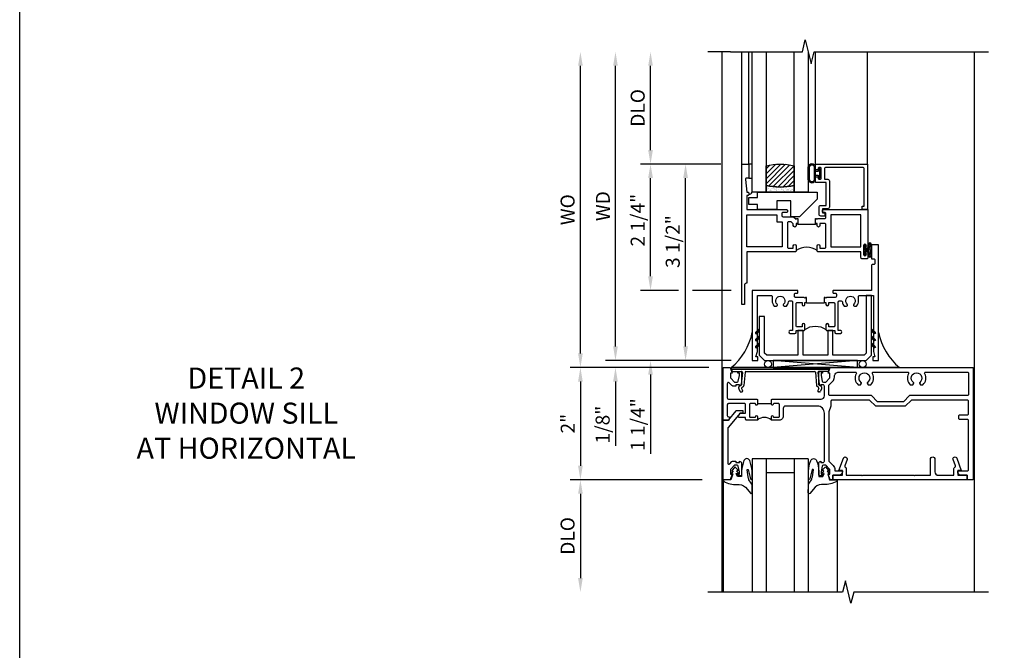
# Model space of a CAD drawing. Extents: x 0 to 118, y 0 to 79.
# Drawn here: x 0 to 18, y 55 to 66 of the extents above; entities that cross this region are included whole.
import ezdxf

# ---------------------------------------------------------------- set-up
doc = ezdxf.new("R2010")
doc.units = 0
doc.header["$LTSCALE"] = 0.5
doc.header["$MEASUREMENT"] = 0
doc.layers.get('0').update_dxf_attribs({"color": 4, "linetype": 'CONTINUOUS'})
for name, color, linetype in [('DIME', 2, 'CONTINUOUS'), ('FORMAT', 7, 'CONTINUOUS'), ('TEXT', 3, 'CONTINUOUS')]:
    doc.layers.add(name, color=color, linetype=linetype)
doc.styles.get("Standard").update_dxf_attribs({"font": 'arial.ttf'})
doc.dimstyles.new('EXT_ON-OFF', dxfattribs={"dimscale": 2, "dimtxt": 0.125, "dimasz": 0.125, "dimexe": 0.09, "dimexo": 0.1875, "dimgap": 0.05, "dimtad": 3, "dimdec": 5, "dimzin": 3, "dimdsep": 46, "dimlunit": 5, "dimtxsty": 'STANDARD', "dimcen": 0, "dimse2": 1, "dimazin": 0, "dimtfac": 1, "dimtdec": 4, "dimtofl": 0, "dimtmove": 0, "dimatfit": 0, "dimfxl": 1, "dimfrac": 2, "dimtolj": 1, "dimtzin": 3, "dimarcsym": 0})
doc.dimstyles.new('EXT_ON-ON', dxfattribs={"dimscale": 2, "dimtxt": 0.125, "dimasz": 0.125, "dimexe": 0.09, "dimexo": 0.1875, "dimgap": 0.05, "dimtad": 3, "dimdec": 5, "dimzin": 3, "dimdsep": 46, "dimlunit": 5, "dimtxsty": 'STANDARD', "dimcen": 0, "dimazin": 0, "dimtfac": 1, "dimtdec": 4, "dimtofl": 0, "dimtmove": 0, "dimatfit": 0, "dimfxl": 1, "dimfrac": 2, "dimtolj": 1, "dimtzin": 3, "dimarcsym": 0})

# ---------------------------------------------------------------- blocks, each defined once
blk = doc.blocks.new('*D33')
at = {"layer": 'DIME', "color": 0, "lineweight": -2, "transparency": 16777216}
for p, q in [((-0.889, 1), (-3.242, 1)), ((-3.062, 0.75), (-3.062, -0.749)), ((-0.889, -0.999), (-3.242, -0.999))]:
    blk.add_line(p, q, dxfattribs=at)
at = {"layer": 'DIME', "color": 0, "transparency": 16777216}
for points in [[(-3.104, 0.75), (-3.02, 0.75), (-3.062, 1)], [(-3.104, -0.749), (-3.02, -0.749), (-3.062, -0.999)]]:
    blk.add_solid(points, dxfattribs=at)
at = {"layer": 'DIME', "color": 0, "transparency": 16777216, "insert": (-3.288, 0), "char_height": 0.25, "attachment_point": 5, "rotation": 90}
blk.add_mtext('\\A1;2"', dxfattribs=at)
blk = doc.blocks.new('*D34')
at = {"layer": 'DIME', "color": 0, "lineweight": -2, "transparency": 16777216}
for p, q in [((-0.889, -0.999), (-3.242, -0.999)), ((-3.062, -1.249), (-3.062, -2.75))]:
    blk.add_line(p, q, dxfattribs=at)
at = {"layer": 'DIME', "color": 0, "transparency": 16777216}
for points in [[(-3.104, -1.249), (-3.02, -1.249), (-3.062, -0.999)], [(-3.104, -2.75), (-3.02, -2.75), (-3.062, -3)]]:
    blk.add_solid(points, dxfattribs=at)
at = {"layer": 'DIME', "color": 0, "transparency": 16777216, "insert": (-3.291, -2), "char_height": 0.25, "attachment_point": 5, "rotation": 90}
blk.add_mtext('\\A1;DLO', dxfattribs=at)
blk = doc.blocks.new('B451VG004')
blk.add_lwpolyline([(-0.235, -0.27), (-0.235, -0.175, -0.414214), (-0.225, -0.165), (-0.198, -0.165, -0.414214), (-0.188, -0.175), (-0.188, -0.215), (0.068, -0.429, 0.176321), (0.081, -0.434), (0.702, -0.434, 0.668164), (0.716, -0.4), (0.676, -0.36, -0.198902), (0.669, -0.343), (0.669, -0.288), (0.691, -0.288), (0.691, -0.226), (0.669, -0.226, -0.414214), (0.707, -0.188), (0.909, -0.188, -0.414214), (0.929, -0.208), (0.929, -0.237, -0.414214), (0.909, -0.257), (0.897, -0.257), (0.897, -0.228), (0.859, -0.228), (0.757, -0.25, 0.354119), (0.741, -0.27), (0.741, -0.312), (0.808, -0.379, 0.198912), (0.825, -0.386), (0.897, -0.386), (0.897, -0.357), (0.999, -0.393), (0.999, -0.514), (-0.063, -0.514), (-0.063, -0.424), (-0.228, -0.286, -0.2217)], format="xyb", close=True)
blk = doc.blocks.new('B451VG026')
blk.add_lwpolyline([(0.92, 2.01), (0.92, 2.921), (0.93, 2.931), (0.92, 2.941), (0.92, 3.216), (0.634, 3.216, -1), (0.634, 3.296), (0.86, 3.296, 0.414214), (0.92, 3.356), (0.92, 3.632), (0.799, 3.632, -0.339896), (0.78, 3.647, 0.433684), (0.754, 3.66), (0.641, 3.619, -1), (0.617, 3.685), (0.834, 3.764), (0.834, 3.702), (0.92, 3.702), (0.92, 3.872), (1, 3.872), (1, 1.476), (0.92, 1.476), (0.92, 1.646), (0.834, 1.646), (0.834, 1.584), (0.617, 1.663, -1), (0.641, 1.729), (0.754, 1.688, 0.433684), (0.78, 1.701, -0.339896), (0.799, 1.716), (0.92, 1.716), (0.92, 1.99), (0.93, 2)], format="xyb", close=True)
blk = doc.blocks.new('B451TVG011')
blk.add_line((-0.358, 0.094), (-0.358, 0.344))
for points in [[(-0.741, 1.27), (-0.741, 1.312), (-0.808, 1.379, 0.198912), (-0.826, 1.386), (-0.897, 1.386), (-0.897, 1.357), (-1, 1.393), (-1, 3.938), (1, 3.938), (1, 3.835), (0.92, 3.835), (0.92, 3.727, -0.414214), (0.858, 3.665), (0.84, 3.665), (0.84, 3.838, 0.414214), (0.82, 3.858), (-0.056, 3.858, 0.414214), (-0.076, 3.838), (-0.076, 3.698, -0.414214), (-0.086, 3.688), (-0.146, 3.688, -0.414214), (-0.156, 3.698), (-0.156, 3.838, 0.414214), (-0.176, 3.858), (-0.4, 3.858, 0.414214), (-0.42, 3.838), (-0.42, 2.841), (-0.31, 2.731), (-0.31, 2.204), (-0.42, 2.094), (-0.42, 1.425, 0.414214), (-0.4, 1.405), (-0.31, 1.405), (-0.21, 1.368), (0.662, 1.368, 0.19902), (0.676, 1.374), (0.747, 1.445, -0.19902), (0.822, 1.476), (0.84, 1.476), (0.84, 1.609), (0.858, 1.609, -0.414214), (0.92, 1.547), (0.92, 1.439), (0.97, 1.439), (1, 1.439), (1, 1.393), (0.897, 1.357), (0.897, 1.386), (0.826, 1.386, 0.198912), (0.808, 1.379), (0.741, 1.312), (0.741, 1.27, 0.354119), (0.757, 1.25), (0.859, 1.228), (0.897, 1.228), (0.897, 1.257), (0.909, 1.257, -0.414214), (0.929, 1.237), (0.929, 1.208, -0.414214), (0.909, 1.188), (0.708, 1.188, -0.414214), (0.669, 1.226), (0.691, 1.226), (0.691, 1.263, 0.414214), (0.666, 1.288), (-0.187, 1.288, 0.414214), (-0.313, 1.163), (-0.313, 0.595, 0.414214), (-0.272, 0.555), (-0.133, 0.555, -0.414214), (-0.063, 0.485), (-0.063, 0.344), (-0.128, 0.344, -1), (-0.128, 0.375), (-0.128, 0.375, 0.414214), (-0.113, 0.39), (-0.113, 0.47, 0.414214), (-0.128, 0.485), (-0.343, 0.485, 0.414214), (-0.358, 0.47), (-0.358, 0.39, 0.414214), (-0.343, 0.375), (-0.342, 0.375, -1), (-0.342, 0.344), (-0.428, 0.344), (-0.438, 0.354), (-0.438, 1.228, 0.414214), (-0.497, 1.288), (-0.666, 1.288, 0.414214), (-0.691, 1.263), (-0.691, 1.226), (-0.669, 1.226, -0.414214), (-0.708, 1.188), (-0.909, 1.188, -0.414214), (-0.929, 1.208), (-0.929, 1.237, -0.414214), (-0.909, 1.257), (-0.897, 1.257), (-0.897, 1.228), (-0.859, 1.228), (-0.757, 1.25, 0.354119)], [(-0.735, 1.946, -3.127286), (-0.735, 2.056, 0.386545), (-0.721, 2.053), (-0.692, 2.07), (-0.692, 2.114, 0.339754), (-0.89, 2.146, -0.568098), (-0.92, 2.164), (-0.92, 2.769, -0.568098), (-0.89, 2.787, 0.339754), (-0.692, 2.819), (-0.692, 2.863), (-0.721, 2.88, 0.386545), (-0.735, 2.877, -3.127286), (-0.735, 2.987, 0.386545), (-0.721, 2.984), (-0.692, 3.001), (-0.692, 3.045, 0.339754), (-0.89, 3.077, -0.568098), (-0.92, 3.095), (-0.92, 3.838, -0.414214), (-0.9, 3.858), (-0.52, 3.858, -0.414214), (-0.5, 3.838), (-0.5, 2.808), (-0.39, 2.698), (-0.39, 2.237), (-0.5, 2.127), (-0.5, 1.388, -0.414214), (-0.52, 1.368), (-0.674, 1.368, -0.198912), (-0.692, 1.375), (-0.752, 1.435, 0.198912), (-0.826, 1.466), (-0.84, 1.466, -0.414214), (-0.92, 1.546), (-0.92, 1.838, -0.568098), (-0.89, 1.856, 0.339754), (-0.692, 1.888), (-0.692, 1.932), (-0.721, 1.949, 0.386545)], [(-0.107, -0.117), (-0.107, -0.226, -0.577013), (-0.137, -0.244), (-0.187, -0.215), (-0.187, -0.117), (-0.338, -0.117, 0.414214), (-0.358, -0.137), (-0.358, -0.419, 0.414214), (-0.333, -0.444), (-0.144, -0.444, 0.414214), (-0.124, -0.424), (-0.124, -0.423, -0.578173), (-0.094, -0.406), (-0.062, -0.424), (-0.062, -0.514), (-1, -0.514), (-1, -0.393), (-0.897, -0.357), (-0.897, -0.386), (-0.826, -0.386, 0.198912), (-0.808, -0.379), (-0.741, -0.312), (-0.741, -0.27, 0.354119), (-0.757, -0.25), (-0.859, -0.228), (-0.897, -0.228), (-0.897, -0.257), (-0.909, -0.257, -0.414214), (-0.929, -0.237), (-0.929, -0.208, -0.414214), (-0.909, -0.188), (-0.708, -0.188, -0.414214), (-0.669, -0.226), (-0.691, -0.226), (-0.691, -0.288), (-0.669, -0.288), (-0.669, -0.343, -0.198902), (-0.677, -0.36), (-0.726, -0.41, 0.668164), (-0.712, -0.444), (-0.458, -0.444, 0.414214), (-0.438, -0.424), (-0.438, 0.084), (-0.428, 0.094), (-0.342, 0.094, -1), (-0.342, 0.063), (-0.343, 0.063, 0.414214), (-0.358, 0.048), (-0.358, -0.032, 0.414214), (-0.343, -0.047), (-0.128, -0.047, 0.414214), (-0.113, -0.032), (-0.113, 0.048, 0.414214), (-0.128, 0.063), (-0.128, 0.063, -1), (-0.128, 0.094), (-0.063, 0.094), (-0.063, -0.097, -0.414214), (-0.083, -0.117)]]:
    blk.add_lwpolyline(points, format="xyb", close=True)
blk.add_arc((0.069, 0.219), 0.181, 136.3972, 223.6028)
blk = doc.blocks.new('B469407')
for p, q in [((0.963, 0.356), (0.929, 0.345)), ((0.965, 0.352), (0.931, 0.34)), ((0.567, 0.189), (0.567, 0.17)), ((0.623, 0.225), (0.576, 0.203)), ((0.629, 0.226), (0.651, 0.226)), ((0.663, 0.221), (0.694, 0.184)), ((0.913, 0.16), (0.704, 0.179)), ((0.929, 0.345), (0.929, 0.175)), ((0.971, 0.347), (0.971, -1.375)), ((0.976, 0.347), (0.976, -1.375)), ((0.626, 0.174), (0.589, 0.157)), ((0.644, 0.17), (0.67, 0.139)), ((0.916, 0.113), (0.68, 0.134)), ((0.929, 0.098), (0.929, -1.126)), ((0.567, -1.217), (0.567, -1.198)), ((0.626, -1.202), (0.589, -1.185)), ((0.644, -1.198), (0.67, -1.167)), ((0.663, -1.249), (0.694, -1.212)), ((0.916, -1.141), (0.68, -1.162)), ((0.913, -1.188), (0.704, -1.207)), ((0.929, -1.373), (0.929, -1.203)), ((0.623, -1.253), (0.576, -1.231)), ((0.629, -1.254), (0.651, -1.254)), ((0.963, -1.384), (0.929, -1.373)), ((0.965, -1.38), (0.931, -1.368))]:
    blk.add_line(p, q)
for centre, radius, start, end in [((0.966, 0.347), 0.01, 0, 109), ((0.966, 0.347), 0.005, 0, 109), ((0.582, 0.189), 0.015, 115, 180), ((0.629, 0.211), 0.015, 90, 115), ((0.651, 0.211), 0.015, 40, 90), ((0.705, 0.194), 0.015, 220, 265), ((0.582, 0.17), 0.015, 180, 295), ((0.632, 0.161), 0.015, 40, 115), ((0.682, 0.149), 0.015, 220, 265), ((0.914, 0.175), 0.015, 265, 0), ((0.914, 0.098), 0.015, 360, 85), ((0.582, -1.198), 0.015, 65, 180), ((0.582, -1.217), 0.015, 180, 245), ((0.632, -1.189), 0.015, 245, 320), ((0.682, -1.177), 0.015, 95, 140), ((0.705, -1.222), 0.015, 95, 140), ((0.914, -1.203), 0.015, 360, 95), ((0.914, -1.126), 0.015, 275, 0), ((0.629, -1.239), 0.015, 245, 270), ((0.651, -1.239), 0.015, 270, 320), ((0.966, -1.375), 0.01, 251, 0), ((0.966, -1.375), 0.005, 251, 0)]:
    blk.add_arc(centre, radius, start, end)
blk = doc.blocks.new('B027074-M')
blk.add_lwpolyline([(0.062, 0.144), (0.035, 0.149), (0.069, 0.257), (0.13, 0.261), (0.205, 0.259), (0.195, 0.29, 0.12571), (-0.037, 0.341, -0.226084), (-0.19, 0.391), (-0.286, 0.502, 0.644976), (-0.312, 0.49), (-0.31, 0.361, 0.151869), (-0.294, 0.316), (-0.255, 0.257, -0.029345), (-0.238, 0.205), (-0.221, 0.083, -0.653812), (-0.241, 0.076), (-0.285, 0.241, 0.888636), (-0.31, 0.239), (-0.31, 0.105, 0.064205), (-0.268, -0.084, 0.689636), (-0.165, -0.084, 0.070356), (-0.124, 0.105), (-0.124, 0.201), (-0.051, 0.201), (-0.029, 0.147), (-0.068, 0.142), (-0.034, 0.106), (-0.065, 0.084), (-0.004, 0.03), (0.052, 0.096), (0.027, 0.106)], format="xyb", close=True)
blk = doc.blocks.new('S451GT1000')
for p, q in [((-1, -0.625), (-1, -3)), ((0, -0.625), (-1, -0.625)), ((-0.75, -0.625), (-0.75, -3)), ((-0.25, -0.625), (-0.25, -3)), ((0, -0.625), (0, -3)), ((-0.25, -0.875), (-0.75, -0.875)), ((-1.518, -1), (-1.518, -3)), ((0.517, -1), (0.517, -3))]:
    blk.add_line(p, q)
at = {"rotation": 180}
blk.add_blockref('B027074-M', (-1.312, -0.742), dxfattribs=at)
at = {"xscale": -1, "rotation": 180}
blk.add_blockref('B027074-M', (0.312, -0.742), dxfattribs=at)
blk = doc.blocks.new('*D38')
at = {"layer": 'DIME', "color": 0, "lineweight": -2, "transparency": 16777216}
for p, q in [((-3.062, 1.25), (-3.062, 6.375)), ((-0.772, 1), (-3.242, 1))]:
    blk.add_line(p, q, dxfattribs=at)
at = {"layer": 'DIME', "color": 0, "transparency": 16777216}
for points in [[(-3.104, 6.375), (-3.02, 6.375), (-3.062, 6.625)], [(-3.104, 1.25), (-3.02, 1.25), (-3.062, 1)]]:
    blk.add_solid(points, dxfattribs=at)
at = {"layer": 'DIME', "color": 0, "transparency": 16777216, "insert": (-3.291, 3.812), "char_height": 0.25, "width": 4.38334, "attachment_point": 5, "rotation": 90}
blk.add_mtext('\\A1;WO', dxfattribs=at)
blk = doc.blocks.new('*D39')
at = {"layer": 'DIME', "color": 0, "lineweight": -2, "transparency": 16777216}
for p, q in [((-2.437, 1.375), (-2.437, 1.625)), ((-0.372, 1.125), (-2.617, 1.125)), ((-0.772, 1), (-2.617, 1)), ((-2.437, 0.75), (-2.437, -0.394))]:
    blk.add_line(p, q, dxfattribs=at)
at = {"layer": 'DIME', "color": 0, "transparency": 16777216}
for points in [[(-2.479, 1.375), (-2.395, 1.375), (-2.437, 1.125)], [(-2.479, 0.75), (-2.395, 0.75), (-2.437, 1)]]:
    blk.add_solid(points, dxfattribs=at)
at = {"layer": 'DIME', "color": 0, "transparency": 16777216, "insert": (-2.666, -0.017), "char_height": 0.25, "attachment_point": 5, "rotation": 90}
blk.add_mtext('\\A1;1/8"', dxfattribs=at)
blk = doc.blocks.new('*D35')
at = {"layer": 'DIME', "color": 0, "lineweight": -2, "transparency": 16777216}
for p, q in [((-2.437, 1.375), (-2.437, 6.375)), ((-0.372, 1.125), (-2.617, 1.125))]:
    blk.add_line(p, q, dxfattribs=at)
at = {"layer": 'DIME', "color": 0, "transparency": 16777216}
for points in [[(-2.479, 6.375), (-2.395, 6.375), (-2.437, 6.625)], [(-2.479, 1.375), (-2.395, 1.375), (-2.437, 1.125)]]:
    blk.add_solid(points, dxfattribs=at)
at = {"layer": 'DIME', "color": 0, "transparency": 16777216, "insert": (-2.662, 3.875), "char_height": 0.25, "width": 5.01725, "attachment_point": 5, "rotation": 90}
blk.add_mtext('\\A1;WD', dxfattribs=at)
blk = doc.blocks.new('*D40')
at = {"layer": 'DIME', "color": 0, "lineweight": -2, "transparency": 16777216}
for p, q in [((-0.56, 4.625), (-1.992, 4.625)), ((-1.812, 2.625), (-1.812, 4.375)), ((-1.312, 2.375), (-1.992, 2.375)), ((-0.373, 2.375), (-1.062, 2.375))]:
    blk.add_line(p, q, dxfattribs=at)
at = {"layer": 'DIME', "color": 0, "transparency": 16777216}
for points in [[(-1.854, 4.375), (-1.77, 4.375), (-1.812, 4.625)], [(-1.854, 2.625), (-1.77, 2.625), (-1.812, 2.375)]]:
    blk.add_solid(points, dxfattribs=at)
at = {"layer": 'DIME', "color": 0, "transparency": 16777216, "insert": (-2.041, 3.625), "char_height": 0.25, "attachment_point": 5, "rotation": 90}
blk.add_mtext('\\A1;2 1/4"', dxfattribs=at)
blk = doc.blocks.new('*D36')
at = {"layer": 'DIME', "color": 0, "lineweight": -2, "transparency": 16777216}
for p, q in [((-1.812, 2.625), (-1.812, 2.875)), ((-1.312, 2.375), (-1.992, 2.375)), ((-0.373, 2.375), (-1.062, 2.375)), ((-0.373, 1.125), (-1.992, 1.125)), ((-1.812, 0.875), (-1.812, -0.54))]:
    blk.add_line(p, q, dxfattribs=at)
at = {"layer": 'DIME', "color": 0, "transparency": 16777216}
for points in [[(-1.854, 2.625), (-1.77, 2.625), (-1.812, 2.375)], [(-1.854, 0.875), (-1.77, 0.875), (-1.812, 1.125)]]:
    blk.add_solid(points, dxfattribs=at)
at = {"layer": 'DIME', "color": 0, "transparency": 16777216, "insert": (-2.041, -0.017), "char_height": 0.25, "attachment_point": 5, "rotation": 90}
blk.add_mtext('\\A1;1 1/4"', dxfattribs=at)
blk = doc.blocks.new('*D37')
at = {"layer": 'DIME', "color": 0, "lineweight": -2, "transparency": 16777216}
for p, q in [((-0.56, 4.625), (-1.367, 4.625)), ((-1.187, 1.375), (-1.187, 4.375)), ((-0.372, 1.125), (-1.367, 1.125))]:
    blk.add_line(p, q, dxfattribs=at)
at = {"layer": 'DIME', "color": 0, "transparency": 16777216}
for points in [[(-1.229, 4.375), (-1.145, 4.375), (-1.187, 4.625)], [(-1.229, 1.375), (-1.145, 1.375), (-1.187, 1.125)]]:
    blk.add_solid(points, dxfattribs=at)
at = {"layer": 'DIME', "color": 0, "transparency": 16777216, "insert": (-1.416, 3.244), "char_height": 0.25, "attachment_point": 5, "rotation": 90}
blk.add_mtext('\\A1;3 1/2"', dxfattribs=at)
blk = doc.blocks.new('*D41')
at = {"layer": 'DIME', "color": 0, "lineweight": -2, "transparency": 16777216}
for p, q in [((-1.812, 4.875), (-1.812, 6.375)), ((-0.56, 4.625), (-1.992, 4.625))]:
    blk.add_line(p, q, dxfattribs=at)
at = {"layer": 'DIME', "color": 0, "transparency": 16777216}
for points in [[(-1.854, 6.375), (-1.77, 6.375), (-1.812, 6.625)], [(-1.854, 4.875), (-1.77, 4.875), (-1.812, 4.625)]]:
    blk.add_solid(points, dxfattribs=at)
at = {"layer": 'DIME', "color": 0, "transparency": 16777216, "insert": (-2.041, 5.625), "char_height": 0.25, "attachment_point": 5, "rotation": 90}
blk.add_mtext('\\A1;DLO', dxfattribs=at)
blk = doc.blocks.new('B027874')
h = blk.add_hatch()
h.set_pattern_fill('ANSI31', color=256, scale=0.08, style=0)
h.set_pattern_definition([(45, (-2.208298, 1.612679), (-0.007071068, 0.007071068), [])])
h.paths.add_polyline_path([(-0.043, 0), (-0.028, 0.015), (-0.028, 0.03), (-0.072, 0.03, 0.029608), (-0.076, 0.037), (-0.076, 0.1, 0.8), (-0.139, 0.1), (-0.139, -0.1, 0.8), (-0.076, -0.1), (-0.076, -0.037, 0.029608), (-0.072, -0.03), (-0.028, -0.03), (-0.028, -0.015)])
h.paths.add_polyline_path([(-0.083, -0.1, -0.742268), (-0.132, -0.1), (-0.132, 0.1, -0.742268), (-0.083, 0.1)], flags=16)
h.paths.add_polyline_path([(-0.092, -0.021, -1), (-0.101, -0.021, -1)], flags=0)
h.paths.add_polyline_path([(-0.094, 0.028, -1), (-0.089, 0.028, -1)], flags=0)
h.paths.add_polyline_path([(-0.094, -0.043, -1), (-0.098, -0.043, -1)], flags=0)
h.paths.add_polyline_path([(-0.119, 0.002, -1), (-0.112, 0.002, -1)], flags=0)
h.paths.add_polyline_path([(-0.095, -0.057, -1), (-0.104, -0.057, -1)], flags=0)
h.paths.add_polyline_path([(-0.098, 0.055, -1), (-0.089, 0.055, -1)], flags=0)
h.paths.add_polyline_path([(-0.088, -0.061, -1), (-0.092, -0.061, -1)], flags=0)
h.paths.add_polyline_path([(-0.126, 0.025, -1), (-0.117, 0.025, -1)], flags=0)
h.paths.add_polyline_path([(-0.124, -0.036, -1), (-0.129, -0.036, -1)], flags=0)
h.paths.add_polyline_path([(-0.12, 0.046, -1), (-0.116, 0.046, -1)], flags=0)
h.paths.add_polyline_path([(-0.097, 0.067, -1), (-0.093, 0.067, -1)], flags=0)
h.paths.add_polyline_path([(-0.115, -0.066, -1), (-0.122, -0.066, -1)], flags=0)
h.paths.add_polyline_path([(-0.097, -0.082, -1), (-0.102, -0.082, -1)], flags=0)
h.paths.add_polyline_path([(-0.1, 0.081, -1), (-0.091, 0.081, -1)], flags=0)
h.paths.add_polyline_path([(-0.119, 0.065, -0.486829), (-0.122, 0.067, -0.664322), (-0.118, 0.068, -0.486829), (-0.116, 0.066, -0.664322)], flags=0)
h.paths.add_polyline_path([(-0.094, -0.103, -1), (-0.103, -0.103, -1)], flags=0)
h.paths.add_polyline_path([(-0.122, -0.089, -1), (-0.128, -0.089, -1)], flags=0)
h.paths.add_polyline_path([(-0.105, 0.103, -1), (-0.098, 0.103, -1)], flags=0)
h.paths.add_polyline_path([(-0.126, -0.099, -1), (-0.13, -0.099, -1)], flags=0)
h = blk.add_hatch()
h.set_pattern_fill('ANSI31', color=256, scale=0.25, angle=90, style=0)
h.set_pattern_definition([(135, (-10.943272, -7.362555), (-0.02209709, -0.02209709), [])])
h.paths.add_polyline_path([(0, 0.094), (-0.028, 0.094), (-0.028, 0.03), (-0.028, 0.015), (-0.043, 0), (-0.028, -0.015), (-0.028, -0.03), (-0.028, -0.094), (0, -0.094)])
for p, q in [((-0.139, 0.1), (-0.139, -0.1)), ((-0.128, 0.009), (-0.128, 0.009)), ((-0.123, 0.085), (-0.123, 0.085)), ((-0.118, 0.083), (-0.118, 0.083)), ((-0.116, 0.113), (-0.116, 0.113)), ((-0.101, 0.037), (-0.101, 0.037)), ((-0.096, 0.073), (-0.096, 0.073)), ((-0.091, 0.098), (-0.091, 0.098)), ((-0.028, 0.03), (-0.072, 0.03)), ((-0.128, -0.022), (-0.128, -0.022)), ((-0.128, -0.054), (-0.128, -0.054)), ((-0.123, -0.066), (-0.123, -0.066)), ((-0.12, -0.056), (-0.12, -0.056)), ((-0.12, -0.108), (-0.12, -0.108)), ((-0.094, -0.068), (-0.094, -0.068)), ((-0.092, -0.082), (-0.092, -0.082)), ((-0.089, -0.006), (-0.089, -0.006)), ((-0.072, -0.03), (-0.028, -0.03))]:
    blk.add_line(p, q)
blk.add_lwpolyline([(-0.076, 0.037), (-0.076, 0.1, 0.8), (-0.139, 0.1), (-0.139, -0.1, 0.8), (-0.076, -0.1), (-0.076, -0.037)], format="xyb")
blk.add_lwpolyline([(-0.083, -0.1), (-0.083, 0.1, 0.742268), (-0.132, 0.1), (-0.132, -0.1, 0.742268)], format="xyb", close=True)
blk.add_lwpolyline([(-0.028, -0.094), (-0.028, -0.03), (-0.028, -0.015), (-0.043, 0), (-0.028, 0.015), (-0.028, 0.03), (-0.028, 0.094), (0, 0.094), (0, -0.094)], close=True)
for centre, radius in [((-0.122, 0.025), 0.0045), ((-0.12, 0.067), 0.00225), ((-0.118, 0.066), 0.00225), ((-0.118, 0.046), 0.00225), ((-0.115, 0.002), 0.00337), ((-0.102, 0.103), 0.00337), ((-0.095, 0.081), 0.0045), ((-0.093, 0.055), 0.0045), ((-0.095, 0.067), 0.00225), ((-0.091, 0.028), 0.00225), ((-0.128, -0.099), 0.00225), ((-0.126, -0.036), 0.00225), ((-0.125, -0.089), 0.00337), ((-0.118, -0.066), 0.00337), ((-0.1, -0.057), 0.0045), ((-0.099, -0.103), 0.0045), ((-0.099, -0.082), 0.00225), ((-0.096, -0.021), 0.0045), ((-0.096, -0.043), 0.00225), ((-0.09, -0.061), 0.00225)]:
    blk.add_circle(centre, radius)
for start, end in [(26.3878, 33.1715), (326.8285, 333.6122)]:
    blk.add_arc((-0.132, 0), 0.0675, start, end)
blk = doc.blocks.new('B224131')
for points in [[(0.969, 1.125), (0.969, 1.035), (0.969, 1.035), (0.937, 1.035), (0.937, 0.997, -1), (0.887, 0.997), (0.887, 1.035), (0.801, 1.035, 0.414214), (0.781, 1.015), (0.781, 0.617, 0.414214), (0.801, 0.597), (0.887, 0.597), (0.887, 0.635, -1), (0.937, 0.635), (0.937, 0.552, -0.414214), (0.918, 0.532), (0.781, 0.532), (0.781, 0.503, -0.414214), (0.761, 0.483), (0.678, 0.483, -1), (0.678, 0.533), (0.716, 0.533), (0.716, 1.043, 0.414214), (0.696, 1.063), (0.664, 1.063, 0.379055), (0.644, 1.045, -0.145843), (0.611, 0.969), (0.571, 0.969, -0.673324), (0.558, 1.003, 2.463527), (0.442, 1.003, -0.673324), (0.429, 0.969), (0.389, 0.969, -0.177014), (0.355, 1.063), (0.355, 1.14, 0.414214), (0.335, 1.16), (0.09, 1.16), (0.09, 0.159), (0.065, 0.065), (0.1, 0.065), (0.1, 0), (0, 0), (0, 2.063), (0.125, 2.063), (0.125, 1.813), (0.085, 1.813, 0.414214), (0.065, 1.793), (0.065, 1.73, 0.414214), (0.085, 1.71), (0.105, 1.71, -0.414214), (0.125, 1.69), (0.125, 1.25), (0.803, 1.25, -0.414214), (0.813, 1.24), (0.813, 1.21, -0.414214), (0.803, 1.2), (0.77, 1.2, 0.414214), (0.75, 1.18), (0.75, 1.145, 0.414214), (0.77, 1.125), (0.923, 1.125), (0.937, 1.11), (0.953, 1.125)], [(1.281, 1.125), (1.298, 1.125), (1.312, 1.11), (1.328, 1.125), (1.48, 1.125, 0.414214), (1.5, 1.145), (1.5, 1.18, 0.414214), (1.48, 1.2), (1.448, 1.2, -0.414214), (1.438, 1.21), (1.438, 1.24, -0.414214), (1.448, 1.25), (2.25, 1.25), (2.25, 0), (2.15, 0), (2.15, 0.065), (2.185, 0.065), (2.16, 0.159), (2.16, 1.16), (1.915, 1.16, 0.414214), (1.895, 1.14), (1.895, 1.063, -0.177014), (1.861, 0.969), (1.821, 0.969, -0.673324), (1.808, 1.003, 2.463527), (1.692, 1.003, -0.673324), (1.679, 0.969), (1.639, 0.969, -0.145843), (1.606, 1.045, 0.379055), (1.586, 1.063), (1.554, 1.063, 0.414214), (1.534, 1.043), (1.534, 0.533), (1.572, 0.533, -1), (1.572, 0.483), (1.489, 0.483, -0.414214), (1.469, 0.503), (1.469, 0.532), (1.333, 0.532, -0.414214), (1.312, 0.552), (1.312, 0.635, -1), (1.363, 0.635), (1.363, 0.597), (1.449, 0.597, 0.414214), (1.469, 0.617), (1.469, 1.015, 0.414214), (1.449, 1.035), (1.363, 1.035), (1.363, 0.997, -1), (1.312, 0.997), (1.312, 1.035), (1.281, 1.035)]]:
    blk.add_lwpolyline(points, format="xyb", close=True)
blk.add_lwpolyline([(0.969, 1.035), (0.969, 1.02), (1.281, 1.02), (1.281, 1.035)])
blk.add_lwpolyline([(1.312, 0.552, 0.32), (0.937, 0.552)], format="xyb")
blk = doc.blocks.new('B225120')
for points in [[(-1.437, 0.468), (-1.437, 0.378), (-1.437, 0.378), (-1.469, 0.378), (-1.469, 0.34, -1), (-1.519, 0.34), (-1.519, 0.375), (-1.554, 0.41), (-1.605, 0.41, 0.414214), (-1.625, 0.39), (-1.625, -0.04, 0.414214), (-1.605, -0.06), (-1.519, -0.06), (-1.519, -0.022, -1), (-1.469, -0.022), (-1.469, -0.105, -0.414214), (-1.489, -0.125), (-2.347, -0.125), (-2.347, -0.687), (-2.358, -0.687, 0.414214), (-2.389, -0.717), (-2.389, -1.062), (-2.438, -1.062), (-2.438, 1.438), (-2.312, 1.438), (-2.312, 1.188), (-2.353, 1.188, 0.446679), (-2.373, 1.165), (-2.347, 0.938), (-2.332, 0.938, -0.414214), (-2.312, 0.918), (-2.312, 0.895, -0.414214), (-2.332, 0.875), (-2.347, 0.875), (-2.347, 0.625), (-1.635, 0.625, -0.414214), (-1.625, 0.615), (-1.625, 0.585, -0.414214), (-1.635, 0.575), (-1.702, 0.575, 0.414214), (-1.722, 0.555), (-1.722, 0.52, 0.414214), (-1.702, 0.5), (-1.516, 0.5), (-1.469, 0.453), (-1.454, 0.468)], [(-1.125, 0.468), (-1.109, 0.468), (-1.094, 0.453), (-1.079, 0.468), (-0.958, 0.468, 0.414214), (-0.938, 0.488), (-0.938, 0.555, 0.414214), (-0.958, 0.575), (-0.99, 0.575, -0.414214), (-1, 0.585), (-1, 0.615, -0.414214), (-0.99, 0.625), (-0.188, 0.625), (-0.188, -0.015, -1), (-0.22, -0.015), (-0.22, -0.009, 1), (-0.264, -0.009), (-0.264, -0.178, 1), (-0.22, -0.178), (-0.22, -0.172, -1), (-0.188, -0.172), (-0.188, -0.23, -0.414214), (-0.207, -0.25), (-0.292, -0.25, -0.414214), (-0.312, -0.23), (-0.312, -0.125), (-1.074, -0.125, -0.414214), (-1.094, -0.105), (-1.094, -0.022, -1), (-1.044, -0.022), (-1.044, -0.06), (-0.958, -0.06, 0.414214), (-0.938, -0.04), (-0.938, 0.358, 0.414214), (-0.958, 0.378), (-1.044, 0.378), (-1.044, 0.34, -1), (-1.094, 0.34), (-1.094, 0.378), (-1.125, 0.378)]]:
    blk.add_lwpolyline(points, format="xyb", close=True)
for points in [[(-1.812, 0.535), (-1.812, 0.41), (-1.715, 0.41), (-1.715, -0.035), (-2.347, -0.035), (-2.347, 0.535)], [(-0.312, 0.535), (-0.848, 0.535), (-0.848, -0.035), (-0.312, -0.035)]]:
    blk.add_lwpolyline(points, close=True)
blk.add_lwpolyline([(-1.125, 0.378), (-1.125, 0.363), (-1.437, 0.363), (-1.437, 0.378)])
blk.add_lwpolyline([(-1.094, -0.105, 0.32), (-1.469, -0.105)], format="xyb")
blk = doc.blocks.new('B127074')
for p, q in [((-0.23, -0.118), (-0.23, 0.117)), ((-0.21, -0.117), (-0.21, 0.117)), ((-0.12, -0.117), (-0.12, 0.117)), ((-0.1, -0.117), (-0.1, 0.117)), ((-0.051, 0.035), (-0.1, 0.035)), ((-0.051, 0.078), (-0.051, 0.035)), ((-0.021, -0.078), (-0.021, 0.078)), ((-0.1, -0.035), (-0.051, -0.035)), ((-0.051, -0.035), (-0.051, -0.078))]:
    blk.add_line(p, q)
for centre, radius, start, end in [((-0.165, 0.099), 0.0675, 15.2882, 164.7118), ((-0.165, 0.099), 0.0485, 21.82, 158.18), ((-0.036, 0.078), 0.015, 0, 180), ((-0.165, -0.099), 0.0675, 195.7196, 344.6722), ((-0.165, -0.099), 0.0485, 201.82, 338.18), ((-0.036, -0.078), 0.015, 180, 0)]:
    blk.add_arc(centre, radius, start, end)
blk = doc.blocks.new('B027889')
blk.add_lwpolyline([(0.281, -0.594), (0.281, -0.5), (1.344, -0.5), (1.344, -0.625), (1.031, -0.937), (0.874, -0.937), (0.874, -0.656), (0.625, -0.656), (0.625, -0.812), (0.281, -0.812), (0.281, -0.719), (0.125, -0.719), (0.125, -0.594)], close=True)
blk = doc.blocks.new('B224063')
blk.add_lwpolyline([(-0.87, 0.752, 0.414214), (-0.885, 0.737), (-0.885, 0.725, -0.414214), (-0.9, 0.71), (-0.92, 0.71, -0.414214), (-0.935, 0.725), (-0.935, 0.797, -0.414214), (-0.92, 0.812), (-0.007, 0.812), (-0.007, 0), (-0.105, 0), (-0.105, 0.062), (-0.067, 0.062), (-0.067, 0.722, 0.414214), (-0.097, 0.752), (-0.745, 0.752, 0.414214), (-0.775, 0.722), (-0.775, 0.542), (-0.717, 0.542, -0.414214), (-0.687, 0.512), (-0.687, 0.045, -0.414214), (-0.717, 0.015), (-0.812, 0.015), (-0.812, -0.055), (-0.782, -0.055, -0.414214), (-0.767, -0.07), (-0.767, -0.1, -0.414214), (-0.782, -0.115), (-0.842, -0.115, -0.414214), (-0.872, -0.085), (-0.872, 0.045, -0.414214), (-0.842, 0.075), (-0.747, 0.075), (-0.747, 0.482), (-0.92, 0.482, -0.414214), (-0.935, 0.497), (-0.935, 0.57, -0.414214), (-0.92, 0.585), (-0.9, 0.585, -0.414214), (-0.885, 0.57), (-0.885, 0.557, 0.414214), (-0.87, 0.542), (-0.85, 0.542, 0.414214), (-0.835, 0.557), (-0.835, 0.737, 0.414214), (-0.85, 0.752)], format="xyb", close=True)
blk = doc.blocks.new('B127186-7282')
blk.add_lwpolyline([(0, 0), (0, -0.25), (0.06, -0.25), (0.06, 0)], close=True)
blk.add_arc((0, -0.478), 0.0642, 270.4193, 340.2601)
blk = doc.blocks.new('GT-GLASS-1IN-7282')
h = blk.add_hatch()
h.set_pattern_fill('ANSI31', color=256, scale=0.5, style=0)
h.set_pattern_definition([(45, (-1.594896, -0.47501), (-0.0441942, 0.0441942), [])])
h.paths.add_polyline_path([(0.81, -0.03, 0.12), (0.31, -0.03), (0.31, -0.38, 0.12), (0.81, -0.38)])
h = blk.add_hatch()
h.set_pattern_fill('AR-SAND', color=256, scale=0.03, style=0)
h.set_pattern_definition([(37.5, (-8.435115, -10.989657), (-0.0018898, 0.05780471), [0, -0.0456, 0, -0.051, 0, -0.04875]), (7.5, (-8.435115, -10.98966), (0.0530933, 0.0846644), [0, -0.0246, 0, -0.0411, 0, -0.01575]), (327.5, (-8.472015, -10.989657), (0.09342426, 0.00016977), [0, -0.015, 0, -0.054, 0, -0.0705]), (317.5, (-8.472015, -10.98966), (0.0901838, 0.02633027), [0, -0.0075, 0, -0.0354, 0, -0.0405])])
edge = h.paths.add_edge_path()
edge.add_line((0.81, -0.38), (0.81, -0.5))
edge.add_line((0.81, -0.5), (0.31, -0.5))
edge.add_line((0.31, -0.5), (0.31, -0.38))
edge.add_arc((0.56, 0.647), 1.057, 256.3145, 283.6855)
for points in [[(0.31, 2), (0.31, -0.5), (0.06, -0.5), (0.06, 2)], [(1.06, 2.005), (1.06, -0.5), (0.81, -0.5), (0.81, 2)]]:
    blk.add_lwpolyline(points)
for points in [[(0.31, -0.38), (0.31, -0.03, -0.12), (0.81, -0.03), (0.81, -0.38, -0.12)], [(0.81, -0.38), (0.81, -0.5), (0.31, -0.5), (0.31, -0.38, 0.12)]]:
    blk.add_lwpolyline(points, format="xyb", close=True)
blk = doc.blocks.new('S224GT518')
for p, q in [((-2.25, 0.812), (-2.25, 2.812)), ((-2.125, 0.812), (-2.125, 2.812)), ((-0.935, 0.797), (-0.935, 2.812)), ((-0.007, 0.812), (-0.007, 2.812))]:
    blk.add_line(p, q)
blk.add_lwpolyline([(-2.45, 2.812), (-1.17, 2.812), (-1.117, 3.025), (-1.011, 2.6), (-0.958, 2.812), (0.185, 2.812)])
for name, p in [('GT-GLASS-1IN-7282', (-2.125, 0.812)), ('B127186-7282', (-2.125, 0.812)), ('B127074', (-0.835, 0.647)), ('B224063', (0, 0)), ('B027889', (-2.25, 0.812))]:
    blk.add_blockref(name, p)
blk = doc.blocks.new('B229175')
h = blk.add_hatch()
h.set_pattern_fill('ANSI37', color=256, scale=0.1, style=0)
h.set_pattern_definition([(45, (-2.727382, -6.92049), (-0.008838835, 0.008838835), []), (135, (-2.727382, -6.92049), (-0.008838835, -0.008838835), [])])
h.paths.add_polyline_path([(2.125, 0.567), (2.125, 0.523), (2.169, 0.479, 1), (2.191, 0.501)])
h.paths.add_polyline_path([(2.125, 0.442), (2.125, 0.398), (2.169, 0.354, 1), (2.191, 0.376)])
h.paths.add_polyline_path([(2.125, 0.317), (2.125, 0.273), (2.169, 0.229, 1), (2.191, 0.251)])
h.paths.add_polyline_path([(0.125, 0.273), (0.125, 0.317), (0.059, 0.251, 1), (0.081, 0.229)])
h.paths.add_polyline_path([(0.125, 0.398), (0.125, 0.442), (0.059, 0.376, 1), (0.081, 0.354)])
h.paths.add_polyline_path([(0.125, 0.523), (0.125, 0.567), (0.059, 0.501, 1), (0.081, 0.479)])
blk.add_lwpolyline([(2.031, 1.16), (2.031, 0.133), (1.992, 0.094), (1.437, 0.094), (1.437, 0.532), (1.344, 0.532), (1.344, 0.094), (0.906, 0.094), (0.906, 0.532), (0.812, 0.532), (0.812, 0.094), (0.258, 0.094), (0.219, 0.133), (0.219, 0.785), (0.125, 0.785), (0.125, 0.094), (0.219, 0), (2.031, 0), (2.125, 0.094), (2.125, 1.16)], close=True)
for points in [[(0.125, 0.567), (0.059, 0.501, 1), (0.081, 0.479), (0.125, 0.523)], [(2.125, 0.567), (2.191, 0.501, -1), (2.169, 0.479), (2.125, 0.523)], [(0.125, 0.442), (0.059, 0.376, 1), (0.081, 0.354), (0.125, 0.398)], [(2.125, 0.442), (2.191, 0.376, -1), (2.169, 0.354), (2.125, 0.398)], [(0.125, 0.317), (0.059, 0.251, 1), (0.081, 0.229), (0.125, 0.273)], [(2.125, 0.317), (2.191, 0.251, -1), (2.169, 0.229), (2.125, 0.273)]]:
    blk.add_lwpolyline(points, format="xyb")
blk = doc.blocks.new('S451TFZ05S224HS517KCADS')
for p, q in [((-0.385, 6.625), (-0.788, 6.625)), ((-0.538, 6.625), (-0.538, -2.99951)), ((2.25, 6.624664), (4.212, 6.624664)), ((3.962, -3.00002), (3.962, 6.624664)), ((1.8775, 1.125), (0.377495, 1)), ((1.877495, 1), (0.3775, 1.125)), ((2.627495, 1), (-0.372505, 1))]:
    blk.add_line(p, q)
blk.add_lwpolyline([(1.877495, 1), (1.8775, 1.125), (0.3775, 1.125), (0.377495, 1)], close=True)
blk.add_lwpolyline([(4.212, -3.00002), (1.81201, -3.00002), (1.76199, -3.2), (1.66201, -2.80002), (1.61201, -3.00002), (-0.788, -3.00002)])
for centre, radius in [((0.280752, 1.062184), 0.062184), ((1.970495, 1.062184), 0.062185)]:
    blk.add_circle(centre, radius)
for centre, start, end in [((-1.079842, 1.850214), 309.7587885, 348.1317336), ((3.334832, 1.850214), 191.8682664, 230.2412115)]:
    blk.add_arc(centre, 1.105979, start, end)
for name, p in [('S224GT518', (2.065, 3.8125)), ('B225120', (2.2525, 3.1875)), ('B229175', (0.0025, 1.125)), ('S451GT1000', (1.000442, 0))]:
    blk.add_blockref(name, p)
at = {"xscale": -1}
blk.add_blockref('B224131', (2.2525, 1.125), dxfattribs=at)
for name, p, rotation in [('B027874', (1.989, 3.094), 180), ('B451TVG011', (0, 0), 270), ('B469407', (-0.014, 0), 90), ('B451VG004', (0, 0), 270), ('B451VG026', (-0.036827, 0.00049), 270)]:
    blk.add_blockref(name, p, dxfattribs=dict(rotation=rotation))
at = {"layer": 'DIME'}
for base, p1, p2, angle, text, override, picture, middle in [((-3.062, 6.625), (-0.396791, 1), (-0.538, 6.625), 270, 'WO', {"dimpost": '"'}, '*D38', (-3.291349, 3.8125)), ((-2.437, 6.625), (0.0025, 1.125), (-0.538, 6.625), 270, 'WD', {"dimpost": '"'}, '*D35', (-2.662, 3.875)), ((-1.812, 6.625), (-0.185, 4.625), (-0.538, 6.625), 90, 'DLO', {"dimpost": '"', "dimadec": 5}, '*D41', (-2.041349, 5.625)), ((-3.062, -3.00002), (-0.514, -0.999452), (-0.788, -3.00002), 90, 'DLO', {"dimpost": '"'}, '*D34', (-3.291349, -1.999736))]:
    dim = blk.add_linear_dim(base=base, p1=p1, p2=p2, angle=angle, text=text, dimstyle='EXT_ON-OFF', override=override, dxfattribs=at)
    dim.commit()
    dim.dimension.update_dxf_attribs({"geometry": picture, "text_midpoint": middle})
for base, p1, p2, picture, middle in [((-1.812, 4.625), (0.0025, 2.375), (-0.185, 4.625), '*D40', (-1.812, 3.625)), ((-1.187, 4.625), (0.0025, 1.125), (-0.185, 4.625), '*D37', (-1.187, 3.24402)), ((-1.812, 2.375), (0.0025, 1.125), (0.0025, 2.375), '*D36', (-1.812, -0.016667)), ((-2.437, 1), (0.0025, 1.125), (-0.396791, 1), '*D39', (-2.437, -0.016667))]:
    dim = blk.add_linear_dim(base=base, p1=p1, p2=p2, angle=270, dimstyle='EXT_ON-ON', override={"dimpost": '"'}, dxfattribs=at)
    dim.commit()
    dim.dimension.update_dxf_attribs({"geometry": picture, "text_midpoint": middle, "dimtype": 160})
dim = blk.add_linear_dim(base=(-3.062, -0.999452), p1=(-0.514, 1), p2=(-0.514, -0.999452), angle=90, dimstyle='EXT_ON-ON', override={"dimpost": '"'}, dxfattribs=at)
dim.commit()
dim.dimension.update_dxf_attribs({"geometry": '*D33', "text_midpoint": (-3.287512, 0.000274)})

msp = doc.modelspace()

# ---------------------------------------------------------------- linework, layer by layer
at = {"layer": 'FORMAT'}
msp.add_lwpolyline([(118.106, 0), (0, 0), (0, 78.649)], dxfattribs=at)

# ---------------------------------------------------------------- block references
msp.add_blockref('S451TFZ05S224HS517KCADS', (13.06, 58.769))

# ---------------------------------------------------------------- texts
at = {"layer": 'TEXT', "insert": (4.04, 59.769), "char_height": 0.375, "width": 5.68197, "attachment_point": 2}
msp.add_mtext('DETAIL 2 \\PWINDOW SILL\\PAT HORIZONTAL\\P ', dxfattribs=at)

doc.saveas('drawing.dxf')
